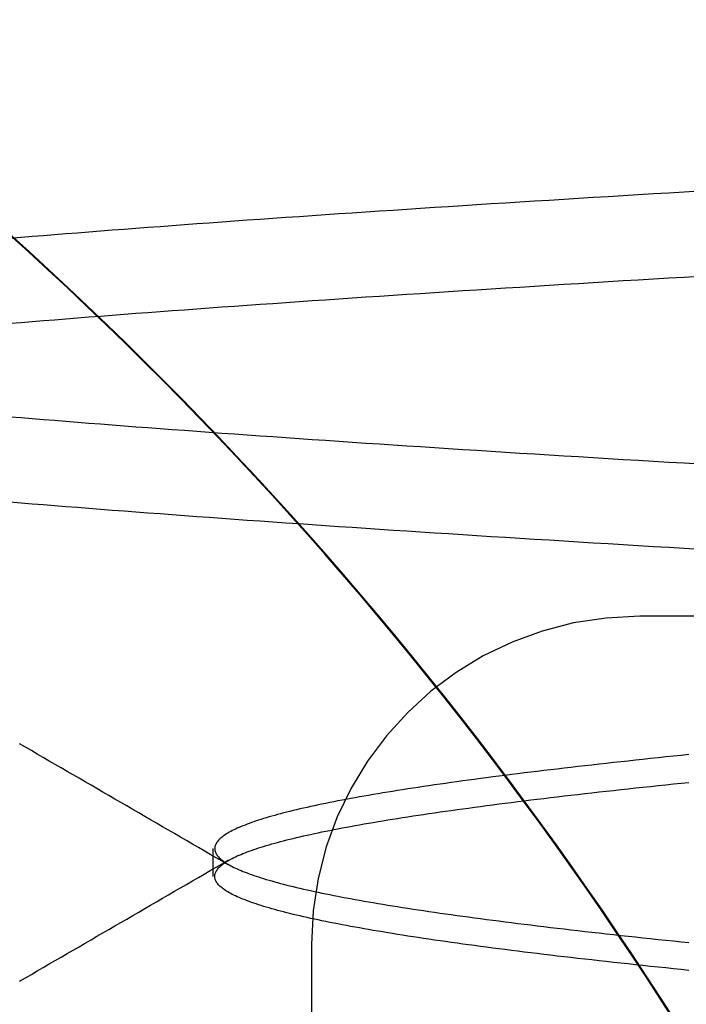
# Model space of a CAD drawing. Extents: x 150 to 829, y 102 to 1049.
# Drawn here: x 653 to 654, y 964 to 965 of the extents above; entities that cross this region are included whole.
import ezdxf

# ---------------------------------------------------------------- set-up
doc = ezdxf.new("R2010")
doc.units = 0
doc.header["$LTSCALE"] = 4
doc.linetypes.add('CENTER', pattern=[50.8, 31.75, -6.35, 6.35, -6.35])
doc.linetypes.add('HIDDEN', pattern=[9.525, 6.35, -3.175])
for name, color, linetype in [('AM_0', 7, 'CONTINUOUS'), ('AM_5', 3, 'CONTINUOUS'), ('AM_7', 1, 'CENTER'), ('SKRYTÁ__ISO_', 2, 'HIDDEN'), ('VIDITELNÁ__ISO_', 7, 'CONTINUOUS')]:
    doc.layers.add(name, color=color, linetype=linetype)
doc.styles.get("Standard").update_dxf_attribs({"font": 'simplex.shx', "width": 0.75})
doc.dimstyles.get("Standard").update_dxf_attribs({"dimtxt": 0.18, "dimasz": 0.18, "dimexe": 0.18, "dimexo": 0.0625, "dimgap": 0.09, "dimtad": 0, "dimtih": 1, "dimtoh": 1, "dimzin": 0, "dimcen": 0.09, "dimazin": 3, "dimtfac": 1, "dimtofl": 0, "dimtmove": 0, "dimatfit": 3})

# ---------------------------------------------------------------- blocks, each defined once
blk = doc.blocks.new('*U6')
at = {"layer": 'AM_5', "color": 3, "width": 0.75}
blk.add_text('60', height=17.5, rotation=90, dxfattribs=at).set_placement((814.6703, 968.3671))
blk = doc.blocks.new('*D5')
at = {"layer": 'AM_5'}
for p, q in [((471.364, 1007.0449), (829.3408, 1007.0449)), ((824.3408, 989.5449), (824.3408, 965.1441)), ((555.9736, 947.6441), (829.3408, 947.6441))]:
    blk.add_line(p, q, dxfattribs=at)
for points in [[(821.4242, 989.5449), (827.2575, 989.5449), (824.3408, 1007.0449)], [(821.4242, 965.1441), (827.2575, 965.1441), (824.3408, 947.6441)]]:
    blk.add_solid(points, dxfattribs=at)
blk.add_blockref('*U6', (0, 0), dxfattribs=at)
blk = doc.blocks.new('A$C4B7440DB')
at = {"layer": 'SKRYTÁ__ISO_'}
for p, q in [((10.1038, 20.917), (10.1462, 20.917)), ((10, 20.767), (8, 20.767)), ((10.5, 9.267), (10.5, 20.267))]:
    blk.add_line(p, q, dxfattribs=at)
for points in [[(10.6019, 20.1763, 0), (10.6033, 20.1997, 0), (10.6047, 20.223, 0), (10.6061, 20.2462, 0), (10.6075, 20.2693, 0), (10.6089, 20.2922, 0), (10.6102, 20.3151, 0), (10.6116, 20.3378, 0), (10.613, 20.3604, 0), (10.6144, 20.3829, 0), (10.6158, 20.4052, 0), (10.6172, 20.4274, 0), (10.6185, 20.4495, 0), (10.6199, 20.4715, 0), (10.6213, 20.4934, 0), (10.6227, 20.5151, 0), (10.6241, 20.5367, 0), (10.6255, 20.5582, 0), (10.6268, 20.5796, 0), (10.6282, 20.6008, 0), (10.6296, 20.6219, 0), (10.631, 20.6429, 0), (10.6324, 20.6637, 0), (10.6338, 20.6844, 0), (10.6351, 20.705, 0), (10.6365, 20.7255, 0), (10.6379, 20.7458, 0), (10.6393, 20.766, 0), (10.6407, 20.786, 0), (10.6421, 20.806, 0), (10.6434, 20.8258, 0), (10.6448, 20.8454, 0), (10.6462, 20.8649, 0), (10.6476, 20.8843, 0), (10.649, 20.9036, 0), (10.6504, 20.9227, 0), (10.6517, 20.9416, 0), (10.6531, 20.9605, 0), (10.6545, 20.9792, 0), (10.6559, 20.9977, 0), (10.6573, 21.0161, 0), (10.6587, 21.0344, 0), (10.66, 21.0525, 0), (10.6614, 21.0705, 0), (10.6628, 21.0884, 0), (10.6642, 21.1061, 0), (10.6656, 21.1236, 0), (10.667, 21.1411, 0), (10.6683, 21.1583, 0), (10.6697, 21.1754, 0), (10.6711, 21.1924, 0), (10.6725, 21.2093, 0), (10.6739, 21.2259, 0)], [(10.9464, 21.2259, 0), (10.9478, 21.2093, 0), (10.9491, 21.1924, 0), (10.9505, 21.1754, 0), (10.9519, 21.1583, 0), (10.9533, 21.1411, 0), (10.9547, 21.1236, 0), (10.9561, 21.1061, 0), (10.9574, 21.0884, 0), (10.9588, 21.0705, 0), (10.9602, 21.0525, 0), (10.9616, 21.0344, 0), (10.963, 21.0161, 0), (10.9644, 20.9977, 0), (10.9657, 20.9792, 0), (10.9671, 20.9605, 0), (10.9685, 20.9416, 0), (10.9699, 20.9227, 0), (10.9713, 20.9036, 0), (10.9726, 20.8843, 0), (10.974, 20.8649, 0), (10.9754, 20.8454, 0), (10.9768, 20.8258, 0), (10.9782, 20.806, 0), (10.9796, 20.786, 0), (10.9809, 20.766, 0), (10.9823, 20.7458, 0), (10.9837, 20.7255, 0), (10.9851, 20.705, 0), (10.9865, 20.6844, 0), (10.9879, 20.6637, 0), (10.9892, 20.6429, 0), (10.9906, 20.6219, 0), (10.992, 20.6008, 0), (10.9934, 20.5796, 0), (10.9948, 20.5582, 0), (10.9962, 20.5367, 0), (10.9975, 20.5151, 0), (10.9989, 20.4934, 0), (11.0003, 20.4715, 0), (11.0017, 20.4495, 0), (11.0031, 20.4274, 0), (11.0045, 20.4052, 0), (11.0058, 20.3829, 0), (11.0072, 20.3604, 0), (11.0086, 20.3378, 0), (11.01, 20.3151, 0), (11.0114, 20.2922, 0), (11.0128, 20.2693, 0), (11.0141, 20.2462, 0), (11.0155, 20.223, 0), (11.0169, 20.1997, 0), (11.0183, 20.1763, 0)], [(10.7317, 20.1763, 0), (10.7331, 20.1997, 0), (10.7345, 20.223, 0), (10.7359, 20.2462, 0), (10.7372, 20.2693, 0), (10.7386, 20.2922, 0), (10.74, 20.3151, 0), (10.7414, 20.3378, 0), (10.7428, 20.3604, 0), (10.7442, 20.3829, 0), (10.7455, 20.4052, 0), (10.7469, 20.4274, 0), (10.7483, 20.4495, 0), (10.7497, 20.4715, 0), (10.7511, 20.4934, 0), (10.7525, 20.5151, 0), (10.7538, 20.5367, 0), (10.7552, 20.5582, 0), (10.7566, 20.5796, 0), (10.758, 20.6008, 0), (10.7594, 20.6219, 0), (10.7608, 20.6429, 0), (10.7621, 20.6637, 0), (10.7635, 20.6844, 0), (10.7649, 20.705, 0), (10.7663, 20.7255, 0), (10.7677, 20.7458, 0), (10.7691, 20.766, 0), (10.7704, 20.786, 0), (10.7718, 20.806, 0), (10.7732, 20.8258, 0), (10.7746, 20.8454, 0), (10.776, 20.8649, 0), (10.7773, 20.8843, 0), (10.7787, 20.9036, 0), (10.7801, 20.9227, 0), (10.7815, 20.9416, 0), (10.7829, 20.9605, 0), (10.7843, 20.9792, 0), (10.7856, 20.9977, 0), (10.787, 21.0161, 0), (10.7884, 21.0344, 0), (10.7898, 21.0525, 0), (10.7912, 21.0705, 0), (10.7926, 21.0884, 0), (10.7939, 21.1061, 0), (10.7953, 21.1236, 0), (10.7967, 21.1411, 0), (10.7981, 21.1583, 0), (10.7995, 21.1754, 0), (10.8009, 21.1924, 0), (10.8022, 21.2093, 0), (10.8036, 21.2259, 0)], [(11.0761, 21.2259, 0), (11.0775, 21.2093, 0), (11.0789, 21.1924, 0), (11.0803, 21.1754, 0), (11.0817, 21.1583, 0), (11.083, 21.1411, 0), (11.0844, 21.1236, 0), (11.0858, 21.1061, 0), (11.0872, 21.0884, 0), (11.0886, 21.0705, 0), (11.09, 21.0525, 0), (11.0913, 21.0344, 0), (11.0927, 21.0161, 0), (11.0941, 20.9977, 0), (11.0955, 20.9792, 0), (11.0969, 20.9605, 0), (11.0983, 20.9416, 0), (11.0996, 20.9227, 0), (11.101, 20.9036, 0), (11.1024, 20.8843, 0), (11.1038, 20.8649, 0), (11.1052, 20.8454, 0), (11.1066, 20.8258, 0), (11.1079, 20.806, 0), (11.1093, 20.786, 0), (11.1107, 20.766, 0), (11.1121, 20.7458, 0), (11.1135, 20.7255, 0), (11.1149, 20.705, 0), (11.1162, 20.6844, 0), (11.1176, 20.6637, 0), (11.119, 20.6429, 0), (11.1204, 20.6219, 0), (11.1218, 20.6008, 0), (11.1232, 20.5796, 0), (11.1245, 20.5582, 0), (11.1259, 20.5367, 0), (11.1273, 20.5151, 0), (11.1287, 20.4934, 0), (11.1301, 20.4715, 0), (11.1315, 20.4495, 0), (11.1328, 20.4274, 0), (11.1342, 20.4052, 0), (11.1356, 20.3829, 0), (11.137, 20.3604, 0), (11.1384, 20.3378, 0), (11.1398, 20.3151, 0), (11.1411, 20.2922, 0), (11.1425, 20.2693, 0), (11.1439, 20.2462, 0), (11.1453, 20.223, 0), (11.1467, 20.1997, 0), (11.1481, 20.1763, 0)], [(9.944, 21.2119, 0), (9.9493, 21.2028, 0), (9.9546, 21.1937, 0), (9.9598, 21.1846, 0), (9.9651, 21.1755, 0), (9.9704, 21.1664, 0), (9.9756, 21.1573, 0), (9.9809, 21.1483, 0), (9.9862, 21.1392, 0), (9.9915, 21.1301, 0), (9.9967, 21.121, 0), (10.002, 21.1119, 0), (10.0073, 21.1028, 0), (10.0125, 21.0938, 0), (10.0178, 21.0847, 0), (10.0231, 21.0756, 0), (10.0283, 21.0665, 0), (10.0336, 21.0574, 0), (10.0389, 21.0483, 0), (10.0442, 21.0393, 0), (10.0494, 21.0302, 0), (10.0547, 21.0211, 0), (10.06, 21.012, 0), (10.0652, 21.0029, 0), (10.0705, 20.9938, 0), (10.0758, 20.9848, 0), (10.0811, 20.9757, 0), (10.0863, 20.9666, 0), (10.0916, 20.9575, 0), (10.0969, 20.9484, 0), (10.1021, 20.9393, 0), (10.1074, 20.9303, 0), (10.1127, 20.9212, 0), (10.118, 20.9121, 0), (10.1232, 20.903, 0), (10.1285, 20.8939, 0)], [(10.1215, 20.8939, 0), (10.1268, 20.903, 0), (10.1321, 20.9121, 0), (10.1373, 20.9212, 0), (10.1426, 20.9303, 0), (10.1479, 20.9393, 0), (10.1531, 20.9484, 0), (10.1584, 20.9575, 0), (10.1637, 20.9666, 0), (10.169, 20.9757, 0), (10.1742, 20.9848, 0), (10.1795, 20.9938, 0), (10.1848, 21.0029, 0), (10.19, 21.012, 0), (10.1953, 21.0211, 0), (10.2006, 21.0302, 0), (10.2059, 21.0393, 0), (10.2111, 21.0483, 0), (10.2164, 21.0574, 0), (10.2217, 21.0665, 0), (10.2269, 21.0756, 0), (10.2322, 21.0847, 0), (10.2375, 21.0938, 0), (10.2427, 21.1028, 0), (10.248, 21.1119, 0), (10.2533, 21.121, 0), (10.2586, 21.1301, 0), (10.2638, 21.1392, 0), (10.2691, 21.1483, 0), (10.2744, 21.1573, 0), (10.2796, 21.1664, 0), (10.2849, 21.1755, 0), (10.2902, 21.1846, 0), (10.2954, 21.1937, 0), (10.3007, 21.2028, 0), (10.306, 21.2119, 0)], [(9.8843, 20.2134, 0), (9.9183, 20.2352, 0), (9.9521, 20.2572, 0), (9.9858, 20.2794, 0), (10.0193, 20.3019, 0), (10.0527, 20.3245, 0), (10.0859, 20.3475, 0), (10.1189, 20.3706, 0), (10.1518, 20.394, 0), (10.1846, 20.4176, 0), (10.2171, 20.4415, 0), (10.2495, 20.4655, 0), (10.2817, 20.4898, 0), (10.3138, 20.5143, 0), (10.3457, 20.5391, 0), (10.3774, 20.5641, 0), (10.4089, 20.5892, 0), (10.4402, 20.6146, 0), (10.4714, 20.6403, 0), (10.5024, 20.6661, 0), (10.5332, 20.6922, 0), (10.5639, 20.7184, 0), (10.5943, 20.7449, 0), (10.6246, 20.7716, 0), (10.6546, 20.7985, 0), (10.6845, 20.8257, 0), (10.7142, 20.853, 0), (10.7437, 20.8805, 0), (10.773, 20.9083, 0), (10.8021, 20.9362, 0), (10.8311, 20.9644, 0), (10.8598, 20.9927, 0), (10.8883, 21.0212, 0), (10.9166, 21.05, 0), (10.9447, 21.0789, 0), (10.9727, 21.1081, 0), (11.0004, 21.1374, 0), (11.0279, 21.1669, 0), (11.0552, 21.1967, 0), (11.0823, 21.2266, 0)], [(9.9606, 20.1921, 0), (9.9618, 20.204, 0), (9.9631, 20.2158, 0), (9.9643, 20.2276, 0), (9.9655, 20.2392, 0), (9.9667, 20.2508, 0), (9.9679, 20.2622, 0), (9.9692, 20.2736, 0), (9.9704, 20.2849, 0), (9.9716, 20.2961, 0), (9.9728, 20.3072, 0), (9.974, 20.3182, 0), (9.9752, 20.3291, 0), (9.9765, 20.3399, 0), (9.9777, 20.3507, 0), (9.9789, 20.3613, 0), (9.9801, 20.3719, 0), (9.9813, 20.3823, 0), (9.9825, 20.3927, 0), (9.9838, 20.4029, 0), (9.985, 20.4131, 0), (9.9862, 20.4232, 0), (9.9874, 20.4332, 0), (9.9886, 20.4431, 0), (9.9899, 20.4528, 0), (9.9911, 20.4625, 0), (9.9923, 20.4721, 0), (9.9935, 20.4816, 0), (9.9947, 20.4911, 0), (9.996, 20.5004, 0), (9.9972, 20.5096, 0), (9.9984, 20.5187, 0), (9.9996, 20.5277, 0), (10.0008, 20.5366, 0), (10.0021, 20.5454, 0), (10.0033, 20.5542, 0), (10.0045, 20.5628, 0), (10.0057, 20.5713, 0), (10.0069, 20.5797, 0), (10.0081, 20.5881, 0), (10.0094, 20.5963, 0), (10.0106, 20.6044, 0), (10.0118, 20.6124, 0), (10.013, 20.6203, 0), (10.0142, 20.6282, 0), (10.0155, 20.6359, 0), (10.0167, 20.6435, 0), (10.0179, 20.651, 0), (10.0191, 20.6584, 0), (10.0203, 20.6657, 0), (10.0216, 20.6729, 0), (10.0228, 20.68, 0), (10.024, 20.687, 0), (10.0252, 20.6939, 0), (10.0264, 20.7007, 0), (10.0277, 20.7074, 0), (10.0289, 20.7139, 0), (10.0301, 20.7204, 0), (10.0313, 20.7268, 0), (10.0325, 20.733, 0), (10.0337, 20.7392, 0), (10.035, 20.7452, 0), (10.0362, 20.7512, 0), (10.0374, 20.757, 0), (10.0386, 20.7627, 0), (10.0398, 20.7683, 0), (10.0411, 20.7738, 0), (10.0423, 20.7792, 0), (10.0435, 20.7845, 0), (10.0447, 20.7897, 0), (10.0459, 20.7948, 0), (10.0472, 20.7998, 0), (10.0484, 20.8047, 0), (10.0496, 20.8095, 0), (10.0508, 20.8141, 0), (10.052, 20.8187, 0), (10.0532, 20.8231, 0), (10.0545, 20.8275, 0), (10.0557, 20.8317, 0), (10.0569, 20.8359, 0), (10.0581, 20.8399, 0), (10.0593, 20.8438, 0), (10.0606, 20.8476, 0), (10.0618, 20.8513, 0), (10.063, 20.8549, 0), (10.0642, 20.8584, 0), (10.0654, 20.8618, 0), (10.0667, 20.8651, 0), (10.0679, 20.8683, 0), (10.0691, 20.8714, 0), (10.0703, 20.8743, 0), (10.0715, 20.8772, 0), (10.0728, 20.88, 0), (10.074, 20.8826, 0), (10.0752, 20.8852, 0), (10.0764, 20.8876, 0), (10.0776, 20.8899, 0), (10.0788, 20.8921, 0), (10.0801, 20.8943, 0), (10.0813, 20.8963, 0), (10.0825, 20.8982, 0), (10.0837, 20.9, 0), (10.0849, 20.9017, 0), (10.0862, 20.9033, 0), (10.0874, 20.9048, 0), (10.0886, 20.9061, 0), (10.0898, 20.9074, 0), (10.091, 20.9086, 0), (10.0923, 20.9096, 0), (10.0935, 20.9106, 0), (10.0947, 20.9114, 0), (10.0959, 20.9122, 0), (10.0971, 20.9128, 0), (10.0983, 20.9133, 0), (10.0996, 20.9138, 0), (10.1008, 20.9141, 0), (10.102, 20.9143, 0), (10.1032, 20.9144, 0), (10.1044, 20.9144, 0), (10.1057, 20.9143, 0), (10.1069, 20.9141, 0), (10.1081, 20.9138, 0), (10.1093, 20.9133, 0), (10.1105, 20.9128, 0), (10.1118, 20.9122, 0), (10.113, 20.9114, 0), (10.1142, 20.9106, 0), (10.1154, 20.9096, 0), (10.1166, 20.9086, 0), (10.1178, 20.9074, 0), (10.1191, 20.9061, 0), (10.1203, 20.9048, 0), (10.1215, 20.9033, 0), (10.1227, 20.9017, 0), (10.1239, 20.9, 0), (10.1252, 20.8982, 0), (10.1264, 20.8963, 0), (10.1276, 20.8943, 0), (10.1288, 20.8921, 0), (10.13, 20.8899, 0), (10.1313, 20.8876, 0), (10.1325, 20.8852, 0), (10.1337, 20.8826, 0), (10.1349, 20.88, 0), (10.1361, 20.8772, 0), (10.1374, 20.8743, 0), (10.1386, 20.8714, 0), (10.1398, 20.8683, 0), (10.141, 20.8651, 0), (10.1422, 20.8618, 0), (10.1434, 20.8584, 0), (10.1447, 20.8549, 0), (10.1459, 20.8513, 0), (10.1471, 20.8476, 0), (10.1483, 20.8438, 0), (10.1495, 20.8399, 0), (10.1508, 20.8359, 0), (10.152, 20.8317, 0), (10.1532, 20.8275, 0), (10.1544, 20.8231, 0), (10.1556, 20.8187, 0), (10.1569, 20.8141, 0), (10.1581, 20.8095, 0), (10.1593, 20.8047, 0), (10.1605, 20.7998, 0), (10.1617, 20.7948, 0), (10.1629, 20.7897, 0), (10.1642, 20.7846, 0), (10.1654, 20.7793, 0), (10.1666, 20.7738, 0), (10.1678, 20.7683, 0), (10.169, 20.7627, 0), (10.1703, 20.757, 0), (10.1715, 20.7512, 0), (10.1727, 20.7452, 0), (10.1739, 20.7392, 0), (10.1751, 20.733, 0), (10.1764, 20.7268, 0), (10.1776, 20.7204, 0), (10.1788, 20.7139, 0), (10.18, 20.7074, 0), (10.1812, 20.7007, 0), (10.1825, 20.6939, 0), (10.1837, 20.687, 0), (10.1849, 20.68, 0), (10.1861, 20.6729, 0), (10.1873, 20.6657, 0), (10.1885, 20.6584, 0), (10.1898, 20.651, 0), (10.191, 20.6435, 0), (10.1922, 20.6359, 0), (10.1934, 20.6282, 0), (10.1946, 20.6203, 0), (10.1959, 20.6124, 0), (10.1971, 20.6044, 0), (10.1983, 20.5963, 0), (10.1995, 20.5881, 0), (10.2007, 20.5797, 0), (10.202, 20.5713, 0), (10.2032, 20.5628, 0), (10.2044, 20.5542, 0), (10.2056, 20.5454, 0), (10.2068, 20.5366, 0), (10.208, 20.5277, 0), (10.2093, 20.5187, 0), (10.2105, 20.5096, 0), (10.2117, 20.5004, 0), (10.2129, 20.4911, 0), (10.2141, 20.4816, 0), (10.2154, 20.4721, 0), (10.2166, 20.4625, 0), (10.2178, 20.4528, 0), (10.219, 20.4431, 0), (10.2202, 20.4332, 0), (10.2215, 20.4232, 0), (10.2227, 20.4131, 0), (10.2239, 20.4029, 0), (10.2251, 20.3927, 0), (10.2263, 20.3823, 0), (10.2275, 20.3719, 0), (10.2288, 20.3613, 0), (10.23, 20.3507, 0), (10.2312, 20.3399, 0), (10.2324, 20.3291, 0), (10.2336, 20.3182, 0), (10.2349, 20.3072, 0), (10.2361, 20.2961, 0), (10.2373, 20.2849, 0), (10.2385, 20.2736, 0), (10.2397, 20.2622, 0), (10.241, 20.2508, 0), (10.2422, 20.2392, 0), (10.2434, 20.2276, 0), (10.2446, 20.2158, 0), (10.2458, 20.204, 0), (10.2471, 20.1921, 0)], [(10.2894, 20.1921, 0), (10.2882, 20.204, 0), (10.2869, 20.2158, 0), (10.2857, 20.2276, 0), (10.2845, 20.2392, 0), (10.2833, 20.2508, 0), (10.2821, 20.2622, 0), (10.2809, 20.2736, 0), (10.2796, 20.2849, 0), (10.2784, 20.2961, 0), (10.2772, 20.3072, 0), (10.276, 20.3182, 0), (10.2748, 20.3291, 0), (10.2735, 20.3399, 0), (10.2723, 20.3507, 0), (10.2711, 20.3613, 0), (10.2699, 20.3719, 0), (10.2687, 20.3823, 0), (10.2674, 20.3927, 0), (10.2662, 20.4029, 0), (10.265, 20.4131, 0), (10.2638, 20.4232, 0), (10.2626, 20.4332, 0), (10.2614, 20.4431, 0), (10.2601, 20.4529, 0), (10.2589, 20.4625, 0), (10.2577, 20.4721, 0), (10.2565, 20.4817, 0), (10.2553, 20.4911, 0), (10.254, 20.5004, 0), (10.2528, 20.5096, 0), (10.2516, 20.5187, 0), (10.2504, 20.5277, 0), (10.2492, 20.5366, 0), (10.2479, 20.5455, 0), (10.2467, 20.5542, 0), (10.2455, 20.5628, 0), (10.2443, 20.5713, 0), (10.2431, 20.5797, 0), (10.2418, 20.5881, 0), (10.2406, 20.5963, 0), (10.2394, 20.6044, 0), (10.2382, 20.6124, 0), (10.237, 20.6204, 0), (10.2358, 20.6282, 0), (10.2345, 20.6359, 0), (10.2333, 20.6435, 0), (10.2321, 20.651, 0), (10.2309, 20.6584, 0), (10.2297, 20.6657, 0), (10.2284, 20.6729, 0), (10.2272, 20.68, 0), (10.226, 20.687, 0), (10.2248, 20.6939, 0), (10.2236, 20.7007, 0), (10.2223, 20.7074, 0), (10.2211, 20.714, 0), (10.2199, 20.7204, 0), (10.2187, 20.7268, 0), (10.2175, 20.733, 0), (10.2163, 20.7392, 0), (10.215, 20.7452, 0), (10.2138, 20.7512, 0), (10.2126, 20.757, 0), (10.2114, 20.7627, 0), (10.2102, 20.7683, 0), (10.2089, 20.7738, 0), (10.2077, 20.7793, 0), (10.2065, 20.7846, 0), (10.2053, 20.7897, 0), (10.2041, 20.7948, 0), (10.2028, 20.7998, 0), (10.2016, 20.8047, 0), (10.2004, 20.8095, 0), (10.1992, 20.8141, 0), (10.198, 20.8187, 0), (10.1968, 20.8231, 0), (10.1955, 20.8275, 0), (10.1943, 20.8317, 0), (10.1931, 20.8359, 0), (10.1919, 20.8399, 0), (10.1907, 20.8438, 0), (10.1894, 20.8476, 0), (10.1882, 20.8513, 0), (10.187, 20.8549, 0), (10.1858, 20.8584, 0), (10.1846, 20.8618, 0), (10.1833, 20.8651, 0), (10.1821, 20.8683, 0), (10.1809, 20.8714, 0), (10.1797, 20.8743, 0), (10.1785, 20.8772, 0), (10.1772, 20.88, 0), (10.176, 20.8826, 0), (10.1748, 20.8852, 0), (10.1736, 20.8876, 0), (10.1724, 20.8899, 0), (10.1712, 20.8922, 0), (10.1699, 20.8943, 0), (10.1687, 20.8963, 0), (10.1675, 20.8982, 0), (10.1663, 20.9, 0), (10.1651, 20.9017, 0), (10.1638, 20.9033, 0), (10.1626, 20.9048, 0), (10.1614, 20.9061, 0), (10.1602, 20.9074, 0), (10.159, 20.9086, 0), (10.1577, 20.9096, 0), (10.1565, 20.9106, 0), (10.1553, 20.9114, 0), (10.1541, 20.9122, 0), (10.1529, 20.9128, 0), (10.1517, 20.9134, 0), (10.1504, 20.9138, 0), (10.1492, 20.9141, 0), (10.148, 20.9143, 0), (10.1468, 20.9144, 0), (10.1456, 20.9144, 0), (10.1443, 20.9143, 0), (10.1431, 20.9141, 0), (10.1419, 20.9138, 0), (10.1407, 20.9134, 0), (10.1395, 20.9128, 0), (10.1382, 20.9122, 0), (10.137, 20.9114, 0), (10.1358, 20.9106, 0), (10.1346, 20.9096, 0), (10.1334, 20.9086, 0), (10.1321, 20.9074, 0), (10.1309, 20.9061, 0), (10.1297, 20.9048, 0), (10.1285, 20.9033, 0), (10.1273, 20.9017, 0), (10.1261, 20.9, 0), (10.1248, 20.8982, 0), (10.1236, 20.8963, 0), (10.1224, 20.8943, 0), (10.1212, 20.8922, 0), (10.12, 20.8899, 0), (10.1187, 20.8876, 0), (10.1175, 20.8852, 0), (10.1163, 20.8826, 0), (10.1151, 20.88, 0), (10.1139, 20.8772, 0), (10.1126, 20.8743, 0), (10.1114, 20.8714, 0), (10.1102, 20.8683, 0), (10.109, 20.8651, 0), (10.1078, 20.8618, 0), (10.1066, 20.8584, 0), (10.1053, 20.8549, 0), (10.1041, 20.8513, 0), (10.1029, 20.8476, 0), (10.1017, 20.8438, 0), (10.1005, 20.8399, 0), (10.0992, 20.8359, 0), (10.098, 20.8317, 0), (10.0968, 20.8275, 0), (10.0956, 20.8231, 0), (10.0944, 20.8187, 0), (10.0931, 20.8141, 0), (10.0919, 20.8095, 0), (10.0907, 20.8047, 0), (10.0895, 20.7998, 0), (10.0883, 20.7948, 0), (10.0871, 20.7897, 0), (10.0858, 20.7846, 0), (10.0846, 20.7793, 0), (10.0834, 20.7738, 0), (10.0822, 20.7683, 0), (10.081, 20.7627, 0), (10.0797, 20.757, 0), (10.0785, 20.7512, 0), (10.0773, 20.7452, 0), (10.0761, 20.7392, 0), (10.0749, 20.733, 0), (10.0736, 20.7268, 0), (10.0724, 20.7204, 0), (10.0712, 20.714, 0), (10.07, 20.7074, 0), (10.0688, 20.7007, 0), (10.0675, 20.6939, 0), (10.0663, 20.687, 0), (10.0651, 20.68, 0), (10.0639, 20.6729, 0), (10.0627, 20.6657, 0), (10.0615, 20.6584, 0), (10.0602, 20.651, 0), (10.059, 20.6435, 0), (10.0578, 20.6359, 0), (10.0566, 20.6282, 0), (10.0554, 20.6204, 0), (10.0541, 20.6124, 0), (10.0529, 20.6044, 0), (10.0517, 20.5963, 0), (10.0505, 20.5881, 0), (10.0493, 20.5797, 0), (10.048, 20.5713, 0), (10.0468, 20.5628, 0), (10.0456, 20.5542, 0), (10.0444, 20.5455, 0), (10.0432, 20.5366, 0), (10.042, 20.5277, 0), (10.0407, 20.5187, 0), (10.0395, 20.5096, 0), (10.0383, 20.5004, 0), (10.0371, 20.4911, 0), (10.0359, 20.4817, 0), (10.0346, 20.4721, 0), (10.0334, 20.4625, 0), (10.0322, 20.4529, 0), (10.031, 20.4431, 0), (10.0298, 20.4332, 0), (10.0285, 20.4232, 0), (10.0273, 20.4131, 0), (10.0261, 20.4029, 0), (10.0249, 20.3927, 0), (10.0237, 20.3823, 0), (10.0225, 20.3719, 0), (10.0212, 20.3613, 0), (10.02, 20.3507, 0), (10.0188, 20.3399, 0), (10.0176, 20.3291, 0), (10.0164, 20.3182, 0), (10.0151, 20.3072, 0), (10.0139, 20.2961, 0), (10.0127, 20.2849, 0), (10.0115, 20.2736, 0), (10.0103, 20.2622, 0), (10.009, 20.2508, 0), (10.0078, 20.2392, 0), (10.0066, 20.2276, 0), (10.0054, 20.2158, 0), (10.0042, 20.204, 0), (10.0029, 20.1921, 0)]]:
    blk.add_polyline3d(points, dxfattribs=at)
for radius in [2.5, 0.5]:
    blk.add_arc((10, 20.267), radius, 0, 90, dxfattribs=at)
at = {"layer": 'VIDITELNÁ__ISO_'}
blk.add_polyline3d([(9.8843, 20.2149, 0), (9.9183, 20.2366, 0), (9.9521, 20.2586, 0), (9.9858, 20.2808, 0), (10.0193, 20.3033, 0), (10.0527, 20.326, 0), (10.0859, 20.3489, 0), (10.1189, 20.372, 0), (10.1518, 20.3954, 0), (10.1846, 20.419, 0), (10.2171, 20.4429, 0), (10.2495, 20.467, 0), (10.2817, 20.4912, 0), (10.3138, 20.5158, 0), (10.3457, 20.5405, 0), (10.3774, 20.5655, 0), (10.4089, 20.5907, 0), (10.4402, 20.6161, 0), (10.4714, 20.6417, 0), (10.5024, 20.6675, 0), (10.5332, 20.6936, 0), (10.5639, 20.7199, 0), (10.5943, 20.7464, 0), (10.6246, 20.7731, 0), (10.6546, 20.8, 0), (10.6845, 20.8271, 0), (10.7142, 20.8544, 0), (10.7437, 20.8819, 0), (10.773, 20.9097, 0), (10.8021, 20.9376, 0), (10.8311, 20.9658, 0), (10.8598, 20.9941, 0), (10.8883, 21.0227, 0), (10.9166, 21.0514, 0), (10.9447, 21.0804, 0), (10.9727, 21.1095, 0), (11.0004, 21.1388, 0), (11.0279, 21.1684, 0), (11.0552, 21.1981, 0), (11.0823, 21.228, 0)], dxfattribs=at)
blk = doc.blocks.new('A$C07E735F5')
at = {"layer": 'AM_0', "rotation": 90}
blk.add_blockref('A$C4B7440DB', (34.368, 71.0436), dxfattribs=at)

msp = doc.modelspace()

# ---------------------------------------------------------------- block references
at = {"layer": 'AM_7'}
msp.add_blockref('A$C07E735F5', (639.6775, 882.848, 0.0223), dxfattribs=at)

# ---------------------------------------------------------------- dimensions: what is measured, and where the dimension line sits
at = {"layer": 'AM_5'}
dim = msp.add_linear_dim(base=(824.3408, 947.6441), p1=(471.364, 1007.0449), p2=(555.9736, 947.6441), angle=90, text='{\\Fsimplex|c238;60}', dimstyle='Standard', override={"dimscale": 5, "dimdec": 0}, dxfattribs=at)
dim.commit()
dim.dimension.update_dxf_attribs({"geometry": '*D5', "text_midpoint": (805.9203, 978.9921), "dimtype": 128})

doc.saveas('drawing.dxf')
